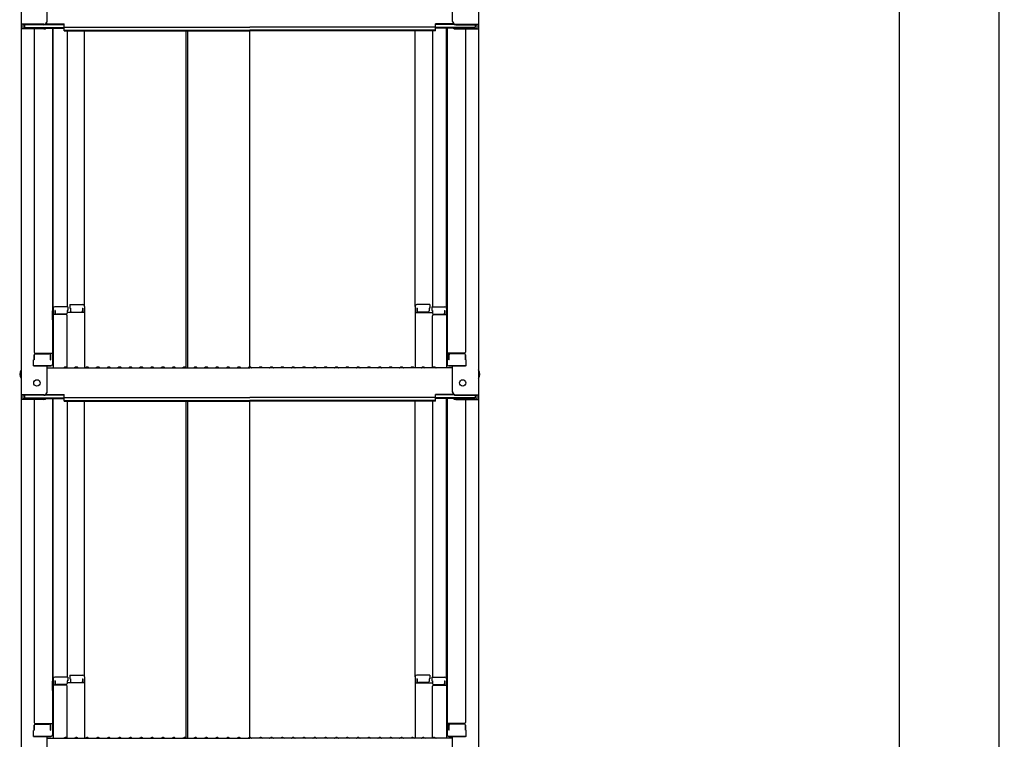
# Model space of a CAD drawing. Extents: x 3666 to 7666, y -25525 to -22755.
# Drawn here: x 6411 to 6865, y -23943 to -23611 of the extents above; entities that cross this region are included whole.
import ezdxf

# ---------------------------------------------------------------- set-up
doc = ezdxf.new("R2010")
doc.units = 0
doc.header["$MEASUREMENT"] = 0
doc.layers.get('0').update_dxf_attribs({"color": 4, "linetype": 'CONTINUOUS'})
doc.layers.get('DEFPOINTS').update_dxf_attribs({"linetype": 'CONTINUOUS'})
doc.layers.add('sunpou', color=7, linetype='CONTINUOUS', lineweight=18)
doc.styles.get("Standard").update_dxf_attribs({"font": 'simplex.shx', "width": 0.7, "bigfont": 'bigfont.shx'})
doc.dimstyles.new('一般寸法', dxfattribs={"dimscale": 5, "dimtxt": 3.5, "dimasz": 1, "dimexe": 0.5, "dimexo": 2, "dimgap": 0.5, "dimtad": 1, "dimdec": 1, "dimzin": 9, "dimdsep": 46, "dimtxsty": 'Standard', "dimblk1": 'ORIGIN', "dimblk2": 'ORIGIN', "dimsah": 1, "dimcen": 1, "dimclrd": 11, "dimclre": 11, "dimclrt": 2, "dimadec": 1, "dimazin": 2, "dimtfac": 1, "dimtdec": 1, "dimtmove": 2, "dimatfit": 3, "dimldrblk": 'OPEN', "dimfxl": 1, "dimtolj": 1, "dimtzin": 9, "dimarcsym": 0})

# ---------------------------------------------------------------- blocks, each defined once
blk = doc.blocks.new('_ORIGIN')
at = {"color": 0, "linetype": 'ByBlock'}
blk.add_line((0, 0), (-1, 0), dxfattribs=at)
blk.add_circle((0, 0), 0.5, dxfattribs=at)
blk = doc.blocks.new('*D43')
at = {"layer": 'DEFPOINTS', "color": 0, "transparency": 16777216}
for p in [(6755.87, -23227.64), (6735.89, -25464.49), (6862.61, -25464.49)]:
    blk.add_point(p, dxfattribs=at)
at = {"layer": 'sunpou', "color": 11, "lineweight": -2, "transparency": 16777216}
for p, q in [((6765.87, -23227.64), (6865.11, -23227.64)), ((6862.61, -23232.64), (6862.61, -25459.49)), ((6745.89, -25464.49), (6865.11, -25464.49))]:
    blk.add_line(p, q, dxfattribs=at)
at = {"layer": 'sunpou', "color": 11, "lineweight": -2, "transparency": 16777216, "xscale": 5, "yscale": 5, "zscale": 5}
for p, rotation in [((6862.61, -23227.64), 90), ((6862.61, -25464.49), 270)]:
    blk.add_blockref('_ORIGIN', p, dxfattribs=dict(at, rotation=rotation))
at = {"layer": 'sunpou', "color": 2, "transparency": 16777216, "insert": (6851.36, -24346.07), "char_height": 17.5, "attachment_point": 5, "rotation": 90}
blk.add_mtext('\\A1;適応階高4270～4610', dxfattribs=at)
blk = doc.blocks.new('_OPEN')
at = {"color": 0, "linetype": 'ByBlock'}
for p, q in [((-1, 0.167), (0, 0)), ((0, 0), (-1, -0.167)), ((0, 0), (-1, 0))]:
    blk.add_line(p, q, dxfattribs=at)
blk = doc.blocks.new('*D45')
at = {"layer": 'DEFPOINTS', "color": 0, "transparency": 16777216}
for p in [(6639.35, -23225.39), (6599.63, -25308.49), (6816.62, -25308.49)]:
    blk.add_point(p, dxfattribs=at)
at = {"layer": 'sunpou', "color": 11, "lineweight": -2, "transparency": 16777216}
for p, q in [((6649.35, -23225.39), (6819.12, -23225.39)), ((6816.62, -23230.39), (6816.62, -25303.49)), ((6609.63, -25308.49), (6819.12, -25308.49))]:
    blk.add_line(p, q, dxfattribs=at)
at = {"layer": 'sunpou', "color": 11, "lineweight": -2, "transparency": 16777216, "xscale": 5, "yscale": 5, "zscale": 5}
for p, rotation in [((6816.62, -23225.39), 90), ((6816.62, -25308.49), 270)]:
    blk.add_blockref('_ORIGIN', p, dxfattribs=dict(at, rotation=rotation))
at = {"layer": 'sunpou', "color": 2, "transparency": 16777216, "insert": (6805.37, -24266.94), "char_height": 17.5, "attachment_point": 5, "rotation": 90}
blk.add_mtext('\\A1;4166', dxfattribs=at)

msp = doc.modelspace()

# ---------------------------------------------------------------- linework, layer by layer
for p, q in [((6411.535, -23444.629), (6411.535, -23613.256)), ((6622.535, -23444.629), (6622.535, -23613.256)), ((6423.535, -23612.03), (6423.535, -23600.023)), ((6610.535, -23612.03), (6610.535, -23600.023)), ((6411.535, -23613.256), (6411.535, -23615.428)), ((6422.035, -23613.256), (6411.535, -23613.256)), ((6411.535, -23615.428), (6411.535, -23784.055)), ((6422.035, -23615.428), (6411.535, -23615.428)), ((6412.335, -23613.53), (6412.335, -23615.154)), ((6422.035, -23613.53), (6412.335, -23613.53)), ((6422.035, -23615.154), (6412.335, -23615.154)), ((6413.135, -23613.53), (6413.135, -23614.78)), ((6413.135, -23614.78), (6431.335, -23614.78)), ((6417.535, -23615.428), (6417.535, -23764.401)), ((6422.575, -23615.054), (6431.335, -23615.054)), ((6422.689, -23613.38), (6431.335, -23613.38)), ((6423.079, -23613.106), (6431.335, -23613.106)), ((6426.035, -23615.054), (6426.035, -23770.023)), ((6426.285, -23744.283), (6426.285, -23615.054)), ((6431.335, -23614.567), (6431.335, -23613.106)), ((6431.335, -23614.567), (6517.035, -23614.567)), ((6431.335, -23616.241), (6431.335, -23614.78)), ((6602.735, -23614.567), (6517.035, -23614.567)), ((6610.99, -23613.106), (6602.735, -23613.106)), ((6602.735, -23614.567), (6602.735, -23613.106)), ((6611.381, -23613.38), (6602.735, -23613.38)), ((6620.935, -23614.78), (6602.735, -23614.78)), ((6602.735, -23616.241), (6602.735, -23614.78)), ((6611.494, -23615.054), (6602.735, -23615.054)), ((6607.785, -23744.283), (6607.785, -23615.054)), ((6608.035, -23615.054), (6608.035, -23770.023)), ((6612.035, -23613.256), (6622.535, -23613.256)), ((6612.035, -23613.53), (6621.735, -23613.53)), ((6612.035, -23615.154), (6621.735, -23615.154)), ((6612.035, -23615.428), (6622.535, -23615.428)), ((6616.535, -23615.428), (6616.535, -23764.401)), ((6620.935, -23613.53), (6620.935, -23614.78)), ((6621.735, -23613.53), (6621.735, -23615.154)), ((6622.535, -23613.256), (6622.535, -23615.428)), ((6622.535, -23615.428), (6622.535, -23784.055)), ((6431.335, -23615.967), (6517.035, -23615.967)), ((6431.335, -23616.241), (6517.035, -23616.241)), ((6432.785, -23616.241), (6432.785, -23743.483)), ((6440.785, -23743.32), (6440.785, -23616.241)), ((6487.54, -23616.241), (6487.54, -23771.655)), ((6488.29, -23616.241), (6488.29, -23771.655)), ((6602.735, -23615.967), (6517.035, -23615.967)), ((6517.035, -23771.305), (6517.035, -23616.241)), ((6602.735, -23616.241), (6517.035, -23616.241)), ((6593.285, -23743.32), (6593.285, -23616.241)), ((6601.285, -23616.241), (6601.285, -23743.483)), ((6434.035, -23742.52), (6439.985, -23742.52)), ((6434.035, -23742.52), (6434.035, -23744.2)), ((6600.035, -23742.52), (6594.085, -23742.52)), ((6600.035, -23742.52), (6600.035, -23744.2)), ((6426.035, -23745.322), (6426.035, -23750.072)), ((6426.035, -23745.322), (6426.285, -23745.322)), ((6426.035, -23749.594), (6426.035, -23745.344)), ((6426.035, -23745.344), (6426.285, -23745.344)), ((6426.285, -23744.283), (6426.285, -23771.655)), ((6432.285, -23747.155), (6426.285, -23747.155)), ((6433.035, -23743.483), (6427.085, -23743.483)), ((6427.085, -23745.163), (6427.085, -23747.155)), ((6427.285, -23745.163), (6427.085, -23745.163)), ((6427.285, -23745.163), (6427.285, -23746.409)), ((6432.285, -23746.909), (6427.785, -23746.909)), ((6432.785, -23745.163), (6432.785, -23746.409)), ((6433.035, -23745.163), (6432.785, -23745.163)), ((6440.785, -23746.192), (6432.785, -23746.192)), ((6433.035, -23743.483), (6433.035, -23745.163)), ((6434.035, -23744.2), (6434.285, -23744.2)), ((6434.285, -23744.2), (6434.285, -23745.445)), ((6434.785, -23745.945), (6439.285, -23745.945)), ((6439.785, -23744.2), (6439.985, -23744.2)), ((6439.785, -23744.2), (6439.785, -23745.445)), ((6439.985, -23744.2), (6439.985, -23746.192)), ((6440.785, -23743.32), (6440.785, -23771.655)), ((6593.285, -23743.32), (6593.285, -23771.655)), ((6593.285, -23746.192), (6601.285, -23746.192)), ((6594.285, -23744.2), (6594.085, -23744.2)), ((6594.085, -23744.2), (6594.085, -23746.192)), ((6594.285, -23744.2), (6594.285, -23745.445)), ((6599.285, -23745.945), (6594.785, -23745.945)), ((6599.785, -23744.2), (6599.785, -23745.445)), ((6600.035, -23744.2), (6599.785, -23744.2)), ((6601.035, -23743.483), (6606.985, -23743.483)), ((6601.035, -23743.483), (6601.035, -23745.163)), ((6601.035, -23745.163), (6601.285, -23745.163)), ((6601.285, -23745.163), (6601.285, -23746.409)), ((6601.785, -23746.909), (6606.285, -23746.909)), ((6601.785, -23747.155), (6607.785, -23747.155)), ((6606.785, -23745.163), (6606.785, -23746.409)), ((6606.785, -23745.163), (6606.985, -23745.163)), ((6606.985, -23745.163), (6606.985, -23747.155)), ((6607.785, -23744.283), (6607.785, -23771.655)), ((6608.035, -23745.322), (6607.785, -23745.322)), ((6608.035, -23745.344), (6607.785, -23745.344)), ((6608.035, -23745.322), (6608.035, -23750.072)), ((6608.035, -23749.594), (6608.035, -23745.344)), ((6426.035, -23749.594), (6426.285, -23749.594)), ((6426.035, -23750.072), (6426.285, -23750.072)), ((6432.785, -23771.592), (6432.785, -23747.655)), ((6601.285, -23771.592), (6601.285, -23747.655)), ((6608.035, -23749.594), (6607.785, -23749.594)), ((6608.035, -23750.072), (6607.785, -23750.072)), ((6418.035, -23764.901), (6426.035, -23764.901)), ((6418.035, -23765.151), (6424.535, -23765.151)), ((6425.235, -23767.973), (6425.235, -23764.901)), ((6616.035, -23764.901), (6608.035, -23764.901)), ((6608.835, -23767.973), (6608.835, -23764.901)), ((6616.035, -23765.151), (6609.535, -23765.151)), ((6417.535, -23767.973), (6417.285, -23768.058)), ((6417.285, -23770.823), (6417.285, -23768.058)), ((6417.535, -23765.651), (6417.535, -23767.973)), ((6417.535, -23767.973), (6417.535, -23765.651)), ((6425.035, -23767.973), (6425.035, -23765.651)), ((6425.035, -23767.973), (6425.235, -23767.973)), ((6609.035, -23767.973), (6608.835, -23767.973)), ((6609.035, -23767.973), (6609.035, -23765.651)), ((6616.535, -23767.973), (6616.535, -23765.651)), ((6616.535, -23765.651), (6616.535, -23767.973)), ((6616.535, -23767.973), (6616.785, -23768.058)), ((6616.785, -23770.823), (6616.785, -23768.058)), ((6417.285, -23770.823), (6425.235, -23770.823)), ((6425.035, -23770.823), (6417.535, -23770.823)), ((6423.535, -23782.829), (6423.535, -23770.823)), ((6423.535, -23771.655), (6517.035, -23771.655)), ((6425.235, -23770.823), (6425.035, -23770.823)), ((6431.559, -23771.433), (6431.21, -23771.635)), ((6432.511, -23771.433), (6432.86, -23771.635)), ((6436.559, -23771.433), (6436.21, -23771.635)), ((6437.511, -23771.433), (6437.86, -23771.635)), ((6441.559, -23771.433), (6441.21, -23771.635)), ((6442.511, -23771.433), (6442.86, -23771.635)), ((6446.559, -23771.433), (6446.21, -23771.635)), ((6447.511, -23771.433), (6447.86, -23771.635)), ((6451.559, -23771.433), (6451.21, -23771.635)), ((6452.511, -23771.433), (6452.86, -23771.635)), ((6456.559, -23771.433), (6456.21, -23771.635)), ((6457.511, -23771.433), (6457.86, -23771.635)), ((6461.559, -23771.433), (6461.21, -23771.635)), ((6462.511, -23771.433), (6462.86, -23771.635)), ((6466.559, -23771.433), (6466.21, -23771.635)), ((6467.511, -23771.433), (6467.86, -23771.635)), ((6471.559, -23771.433), (6471.21, -23771.635)), ((6472.511, -23771.433), (6472.86, -23771.635)), ((6476.559, -23771.433), (6476.21, -23771.635)), ((6477.511, -23771.433), (6477.86, -23771.635)), ((6481.559, -23771.433), (6481.21, -23771.635)), ((6482.511, -23771.433), (6482.86, -23771.635)), ((6486.559, -23771.433), (6486.21, -23771.635)), ((6487.511, -23771.433), (6487.86, -23771.635)), ((6491.559, -23771.433), (6491.21, -23771.635)), ((6492.511, -23771.433), (6492.86, -23771.635)), ((6496.559, -23771.433), (6496.21, -23771.635)), ((6497.511, -23771.433), (6497.86, -23771.635)), ((6501.559, -23771.433), (6501.21, -23771.635)), ((6502.511, -23771.433), (6502.86, -23771.635)), ((6506.559, -23771.433), (6506.21, -23771.635)), ((6507.511, -23771.433), (6507.86, -23771.635)), ((6511.559, -23771.433), (6511.21, -23771.635)), ((6512.511, -23771.433), (6512.86, -23771.635)), ((6516.559, -23771.433), (6516.21, -23771.635)), ((6610.535, -23771.655), (6517.035, -23771.655)), ((6517.511, -23771.433), (6517.86, -23771.635)), ((6521.559, -23771.433), (6521.21, -23771.635)), ((6522.511, -23771.433), (6522.86, -23771.635)), ((6526.559, -23771.433), (6526.21, -23771.635)), ((6527.511, -23771.433), (6527.86, -23771.635)), ((6531.559, -23771.433), (6531.21, -23771.635)), ((6532.511, -23771.433), (6532.86, -23771.635)), ((6536.559, -23771.433), (6536.21, -23771.635)), ((6537.511, -23771.433), (6537.86, -23771.635)), ((6541.559, -23771.433), (6541.21, -23771.635)), ((6542.511, -23771.433), (6542.86, -23771.635)), ((6546.559, -23771.433), (6546.21, -23771.635)), ((6547.511, -23771.433), (6547.86, -23771.635)), ((6551.559, -23771.433), (6551.21, -23771.635)), ((6552.511, -23771.433), (6552.86, -23771.635)), ((6556.559, -23771.433), (6556.21, -23771.635)), ((6557.511, -23771.433), (6557.86, -23771.635)), ((6561.559, -23771.433), (6561.21, -23771.635)), ((6562.511, -23771.433), (6562.86, -23771.635)), ((6566.559, -23771.433), (6566.21, -23771.635)), ((6567.511, -23771.433), (6567.86, -23771.635)), ((6571.559, -23771.433), (6571.21, -23771.635)), ((6572.511, -23771.433), (6572.86, -23771.635)), ((6576.559, -23771.433), (6576.21, -23771.635)), ((6577.511, -23771.433), (6577.86, -23771.635)), ((6581.559, -23771.433), (6581.21, -23771.635)), ((6582.511, -23771.433), (6582.86, -23771.635)), ((6586.559, -23771.433), (6586.21, -23771.635)), ((6587.511, -23771.433), (6587.86, -23771.635)), ((6591.559, -23771.433), (6591.21, -23771.635)), ((6592.511, -23771.433), (6592.86, -23771.635)), ((6596.559, -23771.433), (6596.21, -23771.635)), ((6597.511, -23771.433), (6597.86, -23771.635)), ((6601.559, -23771.433), (6601.21, -23771.635)), ((6602.511, -23771.433), (6602.86, -23771.635)), ((6616.785, -23770.823), (6608.835, -23770.823)), ((6608.835, -23770.823), (6609.035, -23770.823)), ((6609.035, -23770.823), (6616.535, -23770.823)), ((6610.535, -23782.829), (6610.535, -23770.823)), ((6411.535, -23784.055), (6411.535, -23786.227)), ((6422.035, -23784.055), (6411.535, -23784.055)), ((6411.535, -23786.227), (6411.535, -23954.855)), ((6422.035, -23786.227), (6411.535, -23786.227)), ((6412.335, -23784.329), (6412.335, -23785.954)), ((6422.035, -23784.329), (6412.335, -23784.329)), ((6422.035, -23785.954), (6412.335, -23785.954)), ((6413.135, -23784.329), (6413.135, -23785.579)), ((6413.135, -23785.579), (6431.335, -23785.579)), ((6417.535, -23786.227), (6417.535, -23935.201)), ((6422.575, -23785.853), (6431.335, -23785.853)), ((6422.689, -23784.179), (6431.335, -23784.179)), ((6423.079, -23783.905), (6431.335, -23783.905)), ((6426.035, -23785.853), (6426.035, -23940.822)), ((6426.285, -23915.083), (6426.285, -23785.853)), ((6431.335, -23785.366), (6431.335, -23783.905)), ((6431.335, -23785.366), (6517.035, -23785.366)), ((6431.335, -23787.04), (6431.335, -23785.579)), ((6431.335, -23786.766), (6517.035, -23786.766)), ((6431.335, -23787.04), (6517.035, -23787.04)), ((6432.785, -23787.04), (6432.785, -23914.283)), ((6440.785, -23914.119), (6440.785, -23787.04)), ((6487.54, -23787.04), (6487.54, -23942.455)), ((6488.29, -23787.04), (6488.29, -23942.455)), ((6602.735, -23785.366), (6517.035, -23785.366)), ((6602.735, -23786.766), (6517.035, -23786.766)), ((6602.735, -23787.04), (6517.035, -23787.04)), ((6517.035, -23942.105), (6517.035, -23787.04)), ((6593.285, -23914.119), (6593.285, -23787.04)), ((6601.285, -23787.04), (6601.285, -23914.283)), ((6610.99, -23783.905), (6602.735, -23783.905)), ((6602.735, -23785.366), (6602.735, -23783.905)), ((6611.381, -23784.179), (6602.735, -23784.179)), ((6620.935, -23785.579), (6602.735, -23785.579)), ((6602.735, -23787.04), (6602.735, -23785.579)), ((6611.494, -23785.853), (6602.735, -23785.853)), ((6607.785, -23915.083), (6607.785, -23785.853)), ((6608.035, -23785.853), (6608.035, -23940.822)), ((6612.035, -23784.055), (6622.535, -23784.055)), ((6612.035, -23784.329), (6621.735, -23784.329)), ((6612.035, -23785.954), (6621.735, -23785.954)), ((6612.035, -23786.227), (6622.535, -23786.227)), ((6616.535, -23786.227), (6616.535, -23935.201)), ((6620.935, -23784.329), (6620.935, -23785.579)), ((6621.735, -23784.329), (6621.735, -23785.954)), ((6622.535, -23784.055), (6622.535, -23786.227)), ((6622.535, -23786.227), (6622.535, -23954.855)), ((6426.285, -23915.083), (6426.285, -23942.455)), ((6433.035, -23914.283), (6427.085, -23914.283)), ((6433.035, -23914.283), (6433.035, -23915.963)), ((6434.035, -23913.319), (6439.985, -23913.319)), ((6434.035, -23913.319), (6434.035, -23914.999)), ((6434.035, -23914.999), (6434.285, -23914.999)), ((6434.285, -23914.999), (6434.285, -23916.245)), ((6439.785, -23914.999), (6439.985, -23914.999)), ((6439.785, -23914.999), (6439.785, -23916.245)), ((6439.985, -23914.999), (6439.985, -23916.991)), ((6440.785, -23914.119), (6440.785, -23942.455)), ((6593.285, -23914.119), (6593.285, -23942.455)), ((6600.035, -23913.319), (6594.085, -23913.319)), ((6594.285, -23914.999), (6594.085, -23914.999)), ((6594.085, -23914.999), (6594.085, -23916.991)), ((6594.285, -23914.999), (6594.285, -23916.245)), ((6600.035, -23914.999), (6599.785, -23914.999)), ((6599.785, -23914.999), (6599.785, -23916.245)), ((6600.035, -23913.319), (6600.035, -23914.999)), ((6601.035, -23914.283), (6606.985, -23914.283)), ((6601.035, -23914.283), (6601.035, -23915.963)), ((6607.785, -23915.083), (6607.785, -23942.455)), ((6426.035, -23916.121), (6426.035, -23920.871)), ((6426.035, -23916.121), (6426.285, -23916.121)), ((6426.035, -23920.394), (6426.035, -23916.144)), ((6426.035, -23916.144), (6426.285, -23916.144)), ((6432.285, -23917.955), (6426.285, -23917.955)), ((6427.085, -23915.963), (6427.085, -23917.955)), ((6427.285, -23915.963), (6427.085, -23915.963)), ((6427.285, -23915.963), (6427.285, -23917.209)), ((6432.285, -23917.709), (6427.785, -23917.709)), ((6432.785, -23915.963), (6432.785, -23917.209)), ((6433.035, -23915.963), (6432.785, -23915.963)), ((6440.785, -23916.991), (6432.785, -23916.991)), ((6432.785, -23942.391), (6432.785, -23918.455)), ((6434.785, -23916.745), (6439.285, -23916.745)), ((6593.285, -23916.991), (6601.285, -23916.991)), ((6599.285, -23916.745), (6594.785, -23916.745)), ((6601.035, -23915.963), (6601.285, -23915.963)), ((6601.285, -23915.963), (6601.285, -23917.209)), ((6601.285, -23942.391), (6601.285, -23918.455)), ((6601.785, -23917.709), (6606.285, -23917.709)), ((6601.785, -23917.955), (6607.785, -23917.955)), ((6606.785, -23915.963), (6606.785, -23917.209)), ((6606.785, -23915.963), (6606.985, -23915.963)), ((6606.985, -23915.963), (6606.985, -23917.955)), ((6608.035, -23916.121), (6607.785, -23916.121)), ((6608.035, -23916.144), (6607.785, -23916.144)), ((6608.035, -23916.121), (6608.035, -23920.871)), ((6608.035, -23920.394), (6608.035, -23916.144)), ((6426.035, -23920.394), (6426.285, -23920.394)), ((6426.035, -23920.871), (6426.285, -23920.871)), ((6608.035, -23920.394), (6607.785, -23920.394)), ((6608.035, -23920.871), (6607.785, -23920.871)), ((6417.535, -23936.451), (6417.535, -23938.772)), ((6417.535, -23938.772), (6417.535, -23936.451)), ((6418.035, -23935.701), (6426.035, -23935.701)), ((6418.035, -23935.951), (6424.535, -23935.951)), ((6425.035, -23938.772), (6425.035, -23936.451)), ((6425.235, -23938.772), (6425.235, -23935.701)), ((6616.035, -23935.701), (6608.035, -23935.701)), ((6608.835, -23938.772), (6608.835, -23935.701)), ((6609.035, -23938.772), (6609.035, -23936.451)), ((6616.035, -23935.951), (6609.535, -23935.951)), ((6616.535, -23938.772), (6616.535, -23936.451)), ((6616.535, -23936.451), (6616.535, -23938.772)), ((6417.535, -23938.772), (6417.285, -23938.858)), ((6417.285, -23941.622), (6417.285, -23938.858)), ((6417.285, -23941.622), (6425.235, -23941.622)), ((6425.035, -23941.622), (6417.535, -23941.622)), ((6423.535, -23953.629), (6423.535, -23941.622)), ((6423.535, -23942.455), (6517.035, -23942.455)), ((6425.035, -23938.772), (6425.235, -23938.772)), ((6425.235, -23941.622), (6425.035, -23941.622)), ((6431.559, -23942.233), (6431.21, -23942.435)), ((6432.511, -23942.233), (6432.86, -23942.435)), ((6436.559, -23942.233), (6436.21, -23942.435)), ((6437.511, -23942.233), (6437.86, -23942.435)), ((6441.559, -23942.233), (6441.21, -23942.435)), ((6442.511, -23942.233), (6442.86, -23942.435)), ((6446.559, -23942.233), (6446.21, -23942.435)), ((6447.511, -23942.233), (6447.86, -23942.435)), ((6451.559, -23942.233), (6451.21, -23942.435)), ((6452.511, -23942.233), (6452.86, -23942.435)), ((6456.559, -23942.233), (6456.21, -23942.435)), ((6457.511, -23942.233), (6457.86, -23942.435)), ((6461.559, -23942.233), (6461.21, -23942.435)), ((6462.511, -23942.233), (6462.86, -23942.435)), ((6466.559, -23942.233), (6466.21, -23942.435)), ((6467.511, -23942.233), (6467.86, -23942.435)), ((6471.559, -23942.233), (6471.21, -23942.435)), ((6472.511, -23942.233), (6472.86, -23942.435)), ((6476.559, -23942.233), (6476.21, -23942.435)), ((6477.511, -23942.233), (6477.86, -23942.435)), ((6481.559, -23942.233), (6481.21, -23942.435)), ((6482.511, -23942.233), (6482.86, -23942.435)), ((6486.559, -23942.233), (6486.21, -23942.435)), ((6487.511, -23942.233), (6487.86, -23942.435)), ((6491.559, -23942.233), (6491.21, -23942.435)), ((6492.511, -23942.233), (6492.86, -23942.435)), ((6496.559, -23942.233), (6496.21, -23942.435)), ((6497.511, -23942.233), (6497.86, -23942.435)), ((6501.559, -23942.233), (6501.21, -23942.435)), ((6502.511, -23942.233), (6502.86, -23942.435)), ((6506.559, -23942.233), (6506.21, -23942.435)), ((6507.511, -23942.233), (6507.86, -23942.435)), ((6511.559, -23942.233), (6511.21, -23942.435)), ((6512.511, -23942.233), (6512.86, -23942.435)), ((6516.559, -23942.233), (6516.21, -23942.435)), ((6610.535, -23942.455), (6517.035, -23942.455)), ((6517.511, -23942.233), (6517.86, -23942.435)), ((6521.559, -23942.233), (6521.21, -23942.435)), ((6522.511, -23942.233), (6522.86, -23942.435)), ((6526.559, -23942.233), (6526.21, -23942.435)), ((6527.511, -23942.233), (6527.86, -23942.435)), ((6531.559, -23942.233), (6531.21, -23942.435)), ((6532.511, -23942.233), (6532.86, -23942.435)), ((6536.559, -23942.233), (6536.21, -23942.435)), ((6537.511, -23942.233), (6537.86, -23942.435)), ((6541.559, -23942.233), (6541.21, -23942.435)), ((6542.511, -23942.233), (6542.86, -23942.435)), ((6546.559, -23942.233), (6546.21, -23942.435)), ((6547.511, -23942.233), (6547.86, -23942.435)), ((6551.559, -23942.233), (6551.21, -23942.435)), ((6552.511, -23942.233), (6552.86, -23942.435)), ((6556.559, -23942.233), (6556.21, -23942.435)), ((6557.511, -23942.233), (6557.86, -23942.435)), ((6561.559, -23942.233), (6561.21, -23942.435)), ((6562.511, -23942.233), (6562.86, -23942.435)), ((6566.559, -23942.233), (6566.21, -23942.435)), ((6567.511, -23942.233), (6567.86, -23942.435)), ((6571.559, -23942.233), (6571.21, -23942.435)), ((6572.511, -23942.233), (6572.86, -23942.435)), ((6576.559, -23942.233), (6576.21, -23942.435)), ((6577.511, -23942.233), (6577.86, -23942.435)), ((6581.559, -23942.233), (6581.21, -23942.435)), ((6582.511, -23942.233), (6582.86, -23942.435)), ((6586.559, -23942.233), (6586.21, -23942.435)), ((6587.511, -23942.233), (6587.86, -23942.435)), ((6591.559, -23942.233), (6591.21, -23942.435)), ((6592.511, -23942.233), (6592.86, -23942.435)), ((6596.559, -23942.233), (6596.21, -23942.435)), ((6597.511, -23942.233), (6597.86, -23942.435)), ((6601.559, -23942.233), (6601.21, -23942.435)), ((6602.511, -23942.233), (6602.86, -23942.435)), ((6609.035, -23938.772), (6608.835, -23938.772)), ((6616.785, -23941.622), (6608.835, -23941.622)), ((6608.835, -23941.622), (6609.035, -23941.622)), ((6609.035, -23941.622), (6616.535, -23941.622)), ((6610.535, -23953.629), (6610.535, -23941.622)), ((6616.535, -23938.772), (6616.785, -23938.858)), ((6616.785, -23941.622), (6616.785, -23938.858))]:
    msp.add_line(p, q)
for centre in [(6418.835, -23778.655), (6615.235, -23778.655)]:
    msp.add_circle(centre, 1.5)
for centre, radius, start, end in [((6422.035, -23611.756), 1.5, 270, 0), ((6422.035, -23612.03), 1.5, 270, 0), ((6422.035, -23613.928), 1.5, 270, 311.37019), ((6422.035, -23613.654), 1.5, 270, 291.11396), ((6612.035, -23611.756), 1.5, 180, 270), ((6612.035, -23612.03), 1.5, 180, 270), ((6612.035, -23613.928), 1.5, 228.62981, 270), ((6612.035, -23613.654), 1.5, 248.88604, 270), ((6439.985, -23743.32), 0.8, 0, 90), ((6594.085, -23743.32), 0.8, 90, 180), ((6427.085, -23744.283), 0.8, 90, 180), ((6427.785, -23746.409), 0.5, 180, 270), ((6432.285, -23746.409), 0.5, 270, 0), ((6432.285, -23747.655), 0.5, 0, 90), ((6434.785, -23745.445), 0.5, 180, 270), ((6439.285, -23745.445), 0.5, 270, 0), ((6594.785, -23745.445), 0.5, 180, 270), ((6599.285, -23745.445), 0.5, 270, 0), ((6601.785, -23746.409), 0.5, 180, 270), ((6601.785, -23747.655), 0.5, 90, 180), ((6606.285, -23746.409), 0.5, 270, 0), ((6606.985, -23744.283), 0.8, 0, 90), ((6418.035, -23764.401), 0.5, 180, 270), ((6418.035, -23765.651), 0.5, 90, 180), ((6424.535, -23765.651), 0.5, 0, 90), ((6609.535, -23765.651), 0.5, 90, 180), ((6616.035, -23764.401), 0.5, 270, 0), ((6616.035, -23765.651), 0.5, 0, 90), ((6414.241, -23774.655), 3.365, 143.53556, 216.46444), ((6425.235, -23770.023), 0.8, 270, 0), ((6431.135, -23771.505), 0.15, 270, 300.06825), ((6432.035, -23772.255), 0.95, 90, 120.06825), ((6432.035, -23772.255), 0.95, 59.93175, 90), ((6432.935, -23771.505), 0.15, 239.93175, 270), ((6436.135, -23771.505), 0.15, 270, 300.06825), ((6437.035, -23772.255), 0.95, 90, 120.06825), ((6437.035, -23772.255), 0.95, 59.93175, 90), ((6437.935, -23771.505), 0.15, 239.93175, 270), ((6441.135, -23771.505), 0.15, 270, 300.06825), ((6442.035, -23772.255), 0.95, 90, 120.06825), ((6442.035, -23772.255), 0.95, 59.93175, 90), ((6442.935, -23771.505), 0.15, 239.93175, 270), ((6446.135, -23771.505), 0.15, 270, 300.06825), ((6447.035, -23772.255), 0.95, 90, 120.06825), ((6447.035, -23772.255), 0.95, 59.93175, 90), ((6447.935, -23771.505), 0.15, 239.93175, 270), ((6451.135, -23771.505), 0.15, 270, 300.06825), ((6452.035, -23772.255), 0.95, 90, 120.06825), ((6452.035, -23772.255), 0.95, 59.93175, 90), ((6452.935, -23771.505), 0.15, 239.93175, 270), ((6456.135, -23771.505), 0.15, 270, 300.06825), ((6457.035, -23772.255), 0.95, 90, 120.06825), ((6457.035, -23772.255), 0.95, 59.93175, 90), ((6457.935, -23771.505), 0.15, 239.93175, 270), ((6461.135, -23771.505), 0.15, 270, 300.06825), ((6462.035, -23772.255), 0.95, 90, 120.06825), ((6462.035, -23772.255), 0.95, 59.93175, 90), ((6462.935, -23771.505), 0.15, 239.93175, 270), ((6466.135, -23771.505), 0.15, 270, 300.06825), ((6467.035, -23772.255), 0.95, 90, 120.06825), ((6467.035, -23772.255), 0.95, 59.93175, 90), ((6467.935, -23771.505), 0.15, 239.93175, 270), ((6471.135, -23771.505), 0.15, 270, 300.06825), ((6472.035, -23772.255), 0.95, 90, 120.06825), ((6472.035, -23772.255), 0.95, 59.93175, 90), ((6472.935, -23771.505), 0.15, 239.93175, 270), ((6476.135, -23771.505), 0.15, 270, 300.06825), ((6477.035, -23772.255), 0.95, 90, 120.06825), ((6477.035, -23772.255), 0.95, 59.93175, 90), ((6477.935, -23771.505), 0.15, 239.93175, 270), ((6481.135, -23771.505), 0.15, 270, 300.06825), ((6482.035, -23772.255), 0.95, 90, 120.06825), ((6482.035, -23772.255), 0.95, 59.93175, 90), ((6482.935, -23771.505), 0.15, 239.93175, 270), ((6486.135, -23771.505), 0.15, 270, 300.06825), ((6487.035, -23772.255), 0.95, 90, 120.06825), ((6487.035, -23772.255), 0.95, 59.93175, 90), ((6487.935, -23771.505), 0.15, 239.93175, 270), ((6491.135, -23771.505), 0.15, 270, 300.06825), ((6492.035, -23772.255), 0.95, 90, 120.06825), ((6492.035, -23772.255), 0.95, 59.93175, 90), ((6492.935, -23771.505), 0.15, 239.93175, 270), ((6496.135, -23771.505), 0.15, 270, 300.06825), ((6497.035, -23772.255), 0.95, 90, 120.06825), ((6497.035, -23772.255), 0.95, 59.93175, 90), ((6497.935, -23771.505), 0.15, 239.93175, 270), ((6501.135, -23771.505), 0.15, 270, 300.06825), ((6502.035, -23772.255), 0.95, 90, 120.06825), ((6502.035, -23772.255), 0.95, 59.93175, 90), ((6502.935, -23771.505), 0.15, 239.93175, 270), ((6506.135, -23771.505), 0.15, 270, 300.06825), ((6507.035, -23772.255), 0.95, 90, 120.06825), ((6507.035, -23772.255), 0.95, 59.93175, 90), ((6507.935, -23771.505), 0.15, 239.93175, 270), ((6511.135, -23771.505), 0.15, 270, 300.06825), ((6512.035, -23772.255), 0.95, 90, 120.06825), ((6512.035, -23772.255), 0.95, 59.93175, 90), ((6512.935, -23771.505), 0.15, 239.93175, 270), ((6516.135, -23771.505), 0.15, 270, 300.06825), ((6517.035, -23772.255), 0.95, 90, 120.06825), ((6517.035, -23772.255), 0.95, 59.93175, 90), ((6517.935, -23771.505), 0.15, 239.93175, 270), ((6521.135, -23771.505), 0.15, 270, 300.06825), ((6522.035, -23772.255), 0.95, 90, 120.06825), ((6522.035, -23772.255), 0.95, 59.93175, 90), ((6522.935, -23771.505), 0.15, 239.93175, 270), ((6526.135, -23771.505), 0.15, 270, 300.06825), ((6527.035, -23772.255), 0.95, 90, 120.06825), ((6527.035, -23772.255), 0.95, 59.93175, 90), ((6527.935, -23771.505), 0.15, 239.93175, 270), ((6531.135, -23771.505), 0.15, 270, 300.06825), ((6532.035, -23772.255), 0.95, 90, 120.06825), ((6532.035, -23772.255), 0.95, 59.93175, 90), ((6532.935, -23771.505), 0.15, 239.93175, 270), ((6536.135, -23771.505), 0.15, 270, 300.06825), ((6537.035, -23772.255), 0.95, 90, 120.06825), ((6537.035, -23772.255), 0.95, 59.93175, 90), ((6537.935, -23771.505), 0.15, 239.93175, 270), ((6541.135, -23771.505), 0.15, 270, 300.06825), ((6542.035, -23772.255), 0.95, 90, 120.06825), ((6542.035, -23772.255), 0.95, 59.93175, 90), ((6542.935, -23771.505), 0.15, 239.93175, 270), ((6546.135, -23771.505), 0.15, 270, 300.06825), ((6547.035, -23772.255), 0.95, 90, 120.06825), ((6547.035, -23772.255), 0.95, 59.93175, 90), ((6547.935, -23771.505), 0.15, 239.93175, 270), ((6551.135, -23771.505), 0.15, 270, 300.06825), ((6552.035, -23772.255), 0.95, 90, 120.06825), ((6552.035, -23772.255), 0.95, 59.93175, 90), ((6552.935, -23771.505), 0.15, 239.93175, 270), ((6556.135, -23771.505), 0.15, 270, 300.06825), ((6557.035, -23772.255), 0.95, 90, 120.06825), ((6557.035, -23772.255), 0.95, 59.93175, 90), ((6557.935, -23771.505), 0.15, 239.93175, 270), ((6561.135, -23771.505), 0.15, 270, 300.06825), ((6562.035, -23772.255), 0.95, 90, 120.06825), ((6562.035, -23772.255), 0.95, 59.93175, 90), ((6562.935, -23771.505), 0.15, 239.93175, 270), ((6566.135, -23771.505), 0.15, 270, 300.06825), ((6567.035, -23772.255), 0.95, 90, 120.06825), ((6567.035, -23772.255), 0.95, 59.93175, 90), ((6567.935, -23771.505), 0.15, 239.93175, 270), ((6571.135, -23771.505), 0.15, 270, 300.06825), ((6572.035, -23772.255), 0.95, 90, 120.06825), ((6572.035, -23772.255), 0.95, 59.93175, 90), ((6572.935, -23771.505), 0.15, 239.93175, 270), ((6576.135, -23771.505), 0.15, 270, 300.06825), ((6577.035, -23772.255), 0.95, 90, 120.06825), ((6577.035, -23772.255), 0.95, 59.93175, 90), ((6577.935, -23771.505), 0.15, 239.93175, 270), ((6581.135, -23771.505), 0.15, 270, 300.06825), ((6582.035, -23772.255), 0.95, 90, 120.06825), ((6582.035, -23772.255), 0.95, 59.93175, 90), ((6582.935, -23771.505), 0.15, 239.93175, 270), ((6586.135, -23771.505), 0.15, 270, 300.06825), ((6587.035, -23772.255), 0.95, 90, 120.06825), ((6587.035, -23772.255), 0.95, 59.93175, 90), ((6587.935, -23771.505), 0.15, 239.93175, 270), ((6591.135, -23771.505), 0.15, 270, 300.06825), ((6592.035, -23772.255), 0.95, 90, 120.06825), ((6592.035, -23772.255), 0.95, 59.93175, 90), ((6592.935, -23771.505), 0.15, 239.93175, 270), ((6596.135, -23771.505), 0.15, 270, 300.06825), ((6597.035, -23772.255), 0.95, 90, 120.06825), ((6597.035, -23772.255), 0.95, 59.93175, 90), ((6597.935, -23771.505), 0.15, 239.93175, 270), ((6601.135, -23771.505), 0.15, 270, 300.06825), ((6602.035, -23772.255), 0.95, 90, 120.06825), ((6602.035, -23772.255), 0.95, 59.93175, 90), ((6602.935, -23771.505), 0.15, 239.93175, 270), ((6608.835, -23770.023), 0.8, 180, 270), ((6619.828, -23774.655), 3.365, 323.53556, 36.46444), ((6422.035, -23782.555), 1.5, 270, 0), ((6422.035, -23782.829), 1.5, 270, 0), ((6612.035, -23782.555), 1.5, 180, 270), ((6612.035, -23782.829), 1.5, 180, 270), ((6422.035, -23784.454), 1.5, 270, 291.11396), ((6422.035, -23784.727), 1.5, 270, 311.37019), ((6612.035, -23784.727), 1.5, 228.62981, 270), ((6612.035, -23784.454), 1.5, 248.88604, 270), ((6427.085, -23915.083), 0.8, 90, 180), ((6439.985, -23914.119), 0.8, 0, 90), ((6594.085, -23914.119), 0.8, 90, 180), ((6606.985, -23915.083), 0.8, 0, 90), ((6427.785, -23917.209), 0.5, 180, 270), ((6432.285, -23917.209), 0.5, 270, 0), ((6432.285, -23918.455), 0.5, 0, 90), ((6434.785, -23916.245), 0.5, 180, 270), ((6439.285, -23916.245), 0.5, 270, 0), ((6594.785, -23916.245), 0.5, 180, 270), ((6599.285, -23916.245), 0.5, 270, 0), ((6601.785, -23917.209), 0.5, 180, 270), ((6601.785, -23918.455), 0.5, 90, 180), ((6606.285, -23917.209), 0.5, 270, 0), ((6418.035, -23935.201), 0.5, 180, 270), ((6418.035, -23936.451), 0.5, 90, 180), ((6424.535, -23936.451), 0.5, 0, 90), ((6609.535, -23936.451), 0.5, 90, 180), ((6616.035, -23935.201), 0.5, 270, 0), ((6616.035, -23936.451), 0.5, 0, 90), ((6425.235, -23940.822), 0.8, 270, 0), ((6431.135, -23942.305), 0.15, 270, 300.06825), ((6432.035, -23943.055), 0.95, 90, 120.06825), ((6432.035, -23943.055), 0.95, 59.93175, 90), ((6432.935, -23942.305), 0.15, 239.93175, 270), ((6436.135, -23942.305), 0.15, 270, 300.06825), ((6437.035, -23943.055), 0.95, 90, 120.06825), ((6437.035, -23943.055), 0.95, 59.93175, 90), ((6437.935, -23942.305), 0.15, 239.93175, 270), ((6441.135, -23942.305), 0.15, 270, 300.06825), ((6442.035, -23943.055), 0.95, 90, 120.06825), ((6442.035, -23943.055), 0.95, 59.93175, 90), ((6442.935, -23942.305), 0.15, 239.93175, 270), ((6446.135, -23942.305), 0.15, 270, 300.06825), ((6447.035, -23943.055), 0.95, 90, 120.06825), ((6447.035, -23943.055), 0.95, 59.93175, 90), ((6447.935, -23942.305), 0.15, 239.93175, 270), ((6451.135, -23942.305), 0.15, 270, 300.06825), ((6452.035, -23943.055), 0.95, 90, 120.06825), ((6452.035, -23943.055), 0.95, 59.93175, 90), ((6452.935, -23942.305), 0.15, 239.93175, 270), ((6456.135, -23942.305), 0.15, 270, 300.06825), ((6457.035, -23943.055), 0.95, 90, 120.06825), ((6457.035, -23943.055), 0.95, 59.93175, 90), ((6457.935, -23942.305), 0.15, 239.93175, 270), ((6461.135, -23942.305), 0.15, 270, 300.06825), ((6462.035, -23943.055), 0.95, 90, 120.06825), ((6462.035, -23943.055), 0.95, 59.93175, 90), ((6462.935, -23942.305), 0.15, 239.93175, 270), ((6466.135, -23942.305), 0.15, 270, 300.06825), ((6467.035, -23943.055), 0.95, 90, 120.06825), ((6467.035, -23943.055), 0.95, 59.93175, 90), ((6467.935, -23942.305), 0.15, 239.93175, 270), ((6471.135, -23942.305), 0.15, 270, 300.06825), ((6472.035, -23943.055), 0.95, 90, 120.06825), ((6472.035, -23943.055), 0.95, 59.93175, 90), ((6472.935, -23942.305), 0.15, 239.93175, 270), ((6476.135, -23942.305), 0.15, 270, 300.06825), ((6477.035, -23943.055), 0.95, 90, 120.06825), ((6477.035, -23943.055), 0.95, 59.93175, 90), ((6477.935, -23942.305), 0.15, 239.93175, 270), ((6481.135, -23942.305), 0.15, 270, 300.06825), ((6482.035, -23943.055), 0.95, 90, 120.06825), ((6482.035, -23943.055), 0.95, 59.93175, 90), ((6482.935, -23942.305), 0.15, 239.93175, 270), ((6486.135, -23942.305), 0.15, 270, 300.06825), ((6487.035, -23943.055), 0.95, 90, 120.06825), ((6487.035, -23943.055), 0.95, 59.93175, 90), ((6487.935, -23942.305), 0.15, 239.93175, 270), ((6491.135, -23942.305), 0.15, 270, 300.06825), ((6492.035, -23943.055), 0.95, 90, 120.06825), ((6492.035, -23943.055), 0.95, 59.93175, 90), ((6492.935, -23942.305), 0.15, 239.93175, 270), ((6496.135, -23942.305), 0.15, 270, 300.06825), ((6497.035, -23943.055), 0.95, 90, 120.06825), ((6497.035, -23943.055), 0.95, 59.93175, 90), ((6497.935, -23942.305), 0.15, 239.93175, 270), ((6501.135, -23942.305), 0.15, 270, 300.06825), ((6502.035, -23943.055), 0.95, 90, 120.06825), ((6502.035, -23943.055), 0.95, 59.93175, 90), ((6502.935, -23942.305), 0.15, 239.93175, 270), ((6506.135, -23942.305), 0.15, 270, 300.06825), ((6507.035, -23943.055), 0.95, 90, 120.06825), ((6507.035, -23943.055), 0.95, 59.93175, 90), ((6507.935, -23942.305), 0.15, 239.93175, 270), ((6511.135, -23942.305), 0.15, 270, 300.06825), ((6512.035, -23943.055), 0.95, 90, 120.06825), ((6512.035, -23943.055), 0.95, 59.93175, 90), ((6512.935, -23942.305), 0.15, 239.93175, 270), ((6516.135, -23942.305), 0.15, 270, 300.06825), ((6517.035, -23943.055), 0.95, 90, 120.06825), ((6517.035, -23943.055), 0.95, 59.93175, 90), ((6517.935, -23942.305), 0.15, 239.93175, 270), ((6521.135, -23942.305), 0.15, 270, 300.06825), ((6522.035, -23943.055), 0.95, 90, 120.06825), ((6522.035, -23943.055), 0.95, 59.93175, 90), ((6522.935, -23942.305), 0.15, 239.93175, 270), ((6526.135, -23942.305), 0.15, 270, 300.06825), ((6527.035, -23943.055), 0.95, 90, 120.06825), ((6527.035, -23943.055), 0.95, 59.93175, 90), ((6527.935, -23942.305), 0.15, 239.93175, 270), ((6531.135, -23942.305), 0.15, 270, 300.06825), ((6532.035, -23943.055), 0.95, 90, 120.06825), ((6532.035, -23943.055), 0.95, 59.93175, 90), ((6532.935, -23942.305), 0.15, 239.93175, 270), ((6536.135, -23942.305), 0.15, 270, 300.06825), ((6537.035, -23943.055), 0.95, 90, 120.06825), ((6537.035, -23943.055), 0.95, 59.93175, 90), ((6537.935, -23942.305), 0.15, 239.93175, 270), ((6541.135, -23942.305), 0.15, 270, 300.06825), ((6542.035, -23943.055), 0.95, 90, 120.06825), ((6542.035, -23943.055), 0.95, 59.93175, 90), ((6542.935, -23942.305), 0.15, 239.93175, 270), ((6546.135, -23942.305), 0.15, 270, 300.06825), ((6547.035, -23943.055), 0.95, 90, 120.06825), ((6547.035, -23943.055), 0.95, 59.93175, 90), ((6547.935, -23942.305), 0.15, 239.93175, 270), ((6551.135, -23942.305), 0.15, 270, 300.06825), ((6552.035, -23943.055), 0.95, 90, 120.06825), ((6552.035, -23943.055), 0.95, 59.93175, 90), ((6552.935, -23942.305), 0.15, 239.93175, 270), ((6556.135, -23942.305), 0.15, 270, 300.06825), ((6557.035, -23943.055), 0.95, 90, 120.06825), ((6557.035, -23943.055), 0.95, 59.93175, 90), ((6557.935, -23942.305), 0.15, 239.93175, 270), ((6561.135, -23942.305), 0.15, 270, 300.06825), ((6562.035, -23943.055), 0.95, 90, 120.06825), ((6562.035, -23943.055), 0.95, 59.93175, 90), ((6562.935, -23942.305), 0.15, 239.93175, 270), ((6566.135, -23942.305), 0.15, 270, 300.06825), ((6567.035, -23943.055), 0.95, 90, 120.06825), ((6567.035, -23943.055), 0.95, 59.93175, 90), ((6567.935, -23942.305), 0.15, 239.93175, 270), ((6571.135, -23942.305), 0.15, 270, 300.06825), ((6572.035, -23943.055), 0.95, 90, 120.06825), ((6572.035, -23943.055), 0.95, 59.93175, 90), ((6572.935, -23942.305), 0.15, 239.93175, 270), ((6576.135, -23942.305), 0.15, 270, 300.06825), ((6577.035, -23943.055), 0.95, 90, 120.06825), ((6577.035, -23943.055), 0.95, 59.93175, 90), ((6577.935, -23942.305), 0.15, 239.93175, 270), ((6581.135, -23942.305), 0.15, 270, 300.06825), ((6582.035, -23943.055), 0.95, 90, 120.06825), ((6582.035, -23943.055), 0.95, 59.93175, 90), ((6582.935, -23942.305), 0.15, 239.93175, 270), ((6586.135, -23942.305), 0.15, 270, 300.06825), ((6587.035, -23943.055), 0.95, 90, 120.06825), ((6587.035, -23943.055), 0.95, 59.93175, 90), ((6587.935, -23942.305), 0.15, 239.93175, 270), ((6591.135, -23942.305), 0.15, 270, 300.06825), ((6592.035, -23943.055), 0.95, 90, 120.06825), ((6592.035, -23943.055), 0.95, 59.93175, 90), ((6592.935, -23942.305), 0.15, 239.93175, 270), ((6596.135, -23942.305), 0.15, 270, 300.06825), ((6597.035, -23943.055), 0.95, 90, 120.06825), ((6597.035, -23943.055), 0.95, 59.93175, 90), ((6597.935, -23942.305), 0.15, 239.93175, 270), ((6601.135, -23942.305), 0.15, 270, 300.06825), ((6602.035, -23943.055), 0.95, 90, 120.06825), ((6602.035, -23943.055), 0.95, 59.93175, 90), ((6602.935, -23942.305), 0.15, 239.93175, 270), ((6608.835, -23940.822), 0.8, 180, 270)]:
    msp.add_arc(centre, radius, start, end)

# ---------------------------------------------------------------- dimensions: what is measured, and where the dimension line sits
at = {"layer": 'sunpou'}
dim = msp.add_linear_dim(base=(6816.623, -25308.487), p1=(6639.347, -23225.39), p2=(6599.635, -25308.487), angle=270, dimstyle='一般寸法', override={"dimdec": 0, "dimlfac": 2}, dxfattribs=at)
dim.commit()
dim.dimension.update_dxf_attribs({"geometry": '*D45', "text_midpoint": (6805.373, -24266.938)})
dim = msp.add_linear_dim(base=(6862.609, -25464.495), p1=(6755.872, -23227.64), p2=(6735.893, -25464.495), angle=270, text='適応階高4270～4610', dimstyle='一般寸法', override={"dimdec": 0, "dimlfac": 2}, dxfattribs=at)
dim.commit()
dim.dimension.update_dxf_attribs({"geometry": '*D43', "text_midpoint": (6851.359, -24346.067)})

doc.saveas('drawing.dxf')
